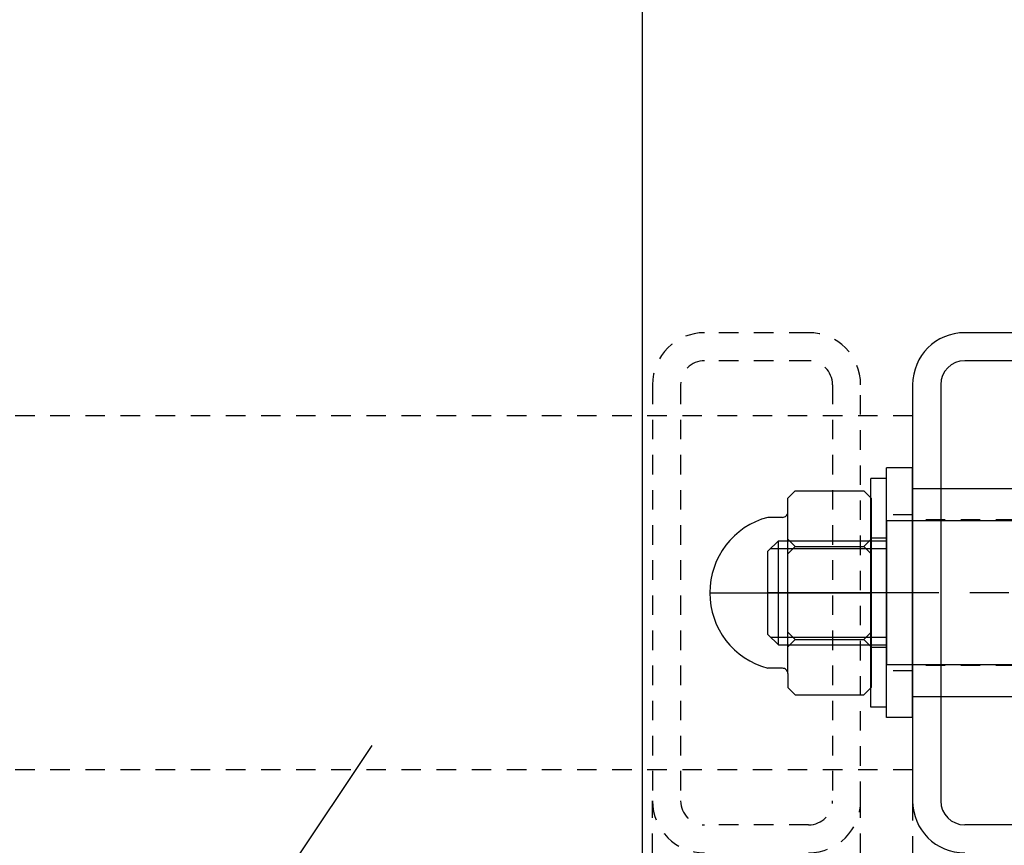
# Model space of a CAD drawing. Extents: x -210 to 210, y -148 to 148.
# Drawn here: x 19 to 50, y -42 to -16 of the extents above; entities that cross this region are included whole.
import ezdxf

# ---------------------------------------------------------------- set-up
doc = ezdxf.new("R2010")
doc.units = 0
doc.header["$LTSCALE"] = 10
doc.linetypes.add('DASHDOTX2', pattern=[1.075, 0.75, -0.1, 0.125, -0.1])
doc.linetypes.add('DOT', pattern=[0.1125, 0.0625, -0.05])
doc.layers.add('St', color=127, linetype='CONTINUOUS')
doc.layers.add('寸法', color=80, linetype='CONTINUOUS')

# ---------------------------------------------------------------- blocks, each defined once
blk = doc.blocks.new('*DIM_0076')
at = {"layer": '寸法', "color": 0, "linetype": 'BYBLOCK'}
blk.add_line((38.544002, -69.747818), (38.544002, 117.619442), dxfattribs=at)
blk = doc.blocks.new('*GRP_0172')
at = {"layer": '寸法', "linetype": 'CONTINUOUS'}
blk.add_line((25.58941, -45.297868), (29.8812, -38.876225), dxfattribs=at)
blk = doc.blocks.new('*GRP_0173')
at = {"layer": 'St', "color": 127, "linetype": 'DOT'}
for p, q in [((43.866937, -25.647405), (40.5336, -25.647405)), ((43.866933, -26.547403), (40.533595, -26.547403)), ((38.866933, -27.314073), (38.866933, -40.64741)), ((39.766928, -27.31407), (39.766928, -40.647415)), ((44.6336, -27.31407), (44.6336, -40.647415)), ((45.5336, -40.647405), (45.5336, -27.314077)), ((48.100262, -30.647405), (47.200267, -30.647405)), ((47.200267, -31.480667), (46.36693, -31.480667)), ((53.866935, -31.6474), (47.200258, -31.6474)), ((46.36543, -32.230667), (45.865428, -32.230667)), ((46.36543, -35.730665), (45.865428, -35.730665)), ((47.200267, -36.480667), (46.36693, -36.480667)), ((53.866935, -36.314075), (47.200258, -36.314075)), ((48.100262, -37.314077), (47.200267, -37.314077)), ((43.866933, -41.414083), (40.533595, -41.414083))]:
    blk.add_line(p, q, dxfattribs=at)
at = {"layer": 'St', "color": 127, "linetype": 'CONTINUOUS'}
for p, q in [((52.200273, -25.647405), (48.866935, -25.647405)), ((52.200267, -26.547403), (48.86693, -26.547403)), ((47.200267, -27.314073), (47.200267, -40.64741)), ((48.100262, -27.31407), (48.100262, -40.647415)), ((47.200267, -29.980667), (46.36693, -29.980667)), ((46.36693, -37.980667), (46.36693, -29.980667)), ((47.200267, -37.980667), (47.200267, -29.980667)), ((46.36543, -30.314002), (45.865428, -30.314002)), ((45.865428, -37.647335), (45.865428, -30.314002)), ((46.36543, -37.647335), (46.36543, -30.314002)), ((43.200262, -30.949702), (43.435973, -30.714)), ((43.435973, -30.714), (45.631225, -30.714)), ((45.86693, -30.949702), (45.631225, -30.714)), ((53.866935, -30.647405), (47.200258, -30.647405)), ((47.200258, -30.647405), (47.200258, -37.314077)), ((43.200262, -31.397335), (43.200262, -30.949702)), ((45.86693, -30.949702), (45.86693, -37.011632)), ((43.200262, -36.564002), (43.200262, -31.397335)), ((43.033595, -31.564002), (42.560167, -31.564002)), ((46.36693, -31.680657), (46.36693, -36.280663)), ((56.700265, -31.680657), (46.36693, -31.680657)), ((42.898765, -32.313995), (42.565423, -32.64733)), ((42.898765, -32.313995), (46.36543, -32.313995)), ((42.898765, -35.647332), (42.898765, -32.313995)), ((43.435973, -32.500882), (43.200262, -32.265187)), ((45.631225, -32.500882), (45.866937, -32.265187)), ((42.565423, -35.313998), (42.565423, -32.64733)), ((42.648768, -32.563993), (46.36543, -32.563993)), ((43.435973, -32.500882), (43.200262, -32.736595)), ((43.435973, -32.500882), (45.631225, -32.500882)), ((45.631225, -32.500882), (45.866937, -32.736595)), ((42.898765, -35.647332), (42.565423, -35.313998)), ((43.435973, -35.480665), (43.200262, -35.244965)), ((43.435973, -35.480665), (43.200262, -35.244965)), ((45.631225, -35.480665), (45.866937, -35.244965)), ((45.631225, -35.480665), (45.866937, -35.244965)), ((42.648768, -35.397335), (46.36543, -35.397335)), ((43.435973, -35.480665), (43.200262, -35.716367)), ((43.435973, -35.480665), (45.631225, -35.480665)), ((45.631225, -35.480665), (45.866937, -35.716367)), ((42.898765, -35.647332), (46.36543, -35.647332)), ((43.033595, -36.397335), (42.560167, -36.397335)), ((43.200262, -36.564002), (43.200262, -37.011632)), ((46.36693, -36.280663), (56.700265, -36.280663)), ((43.435973, -37.247335), (43.200262, -37.011632)), ((45.86693, -37.011632), (45.631225, -37.247335)), ((43.435973, -37.247335), (45.631225, -37.247335)), ((53.866935, -37.314077), (47.200258, -37.314077)), ((46.36543, -37.647335), (45.865428, -37.647335)), ((47.200267, -37.980667), (46.36693, -37.980667)), ((52.200267, -41.414083), (48.86693, -41.414083))]:
    blk.add_line(p, q, dxfattribs=at)
at = {"layer": 'St', "color": 127, "linetype": 'DASHDOTX2'}
for p, q in [((40.700262, -33.980667), (45.86693, -33.980667)), ((69.533603, -33.980667), (42.565423, -33.980667))]:
    blk.add_line(p, q, dxfattribs=at)
at = {"layer": 'St', "linetype": 'DOT'}
for p, q in [((38.86693, -53.564368), (38.86693, -40.64741)), ((45.533595, -53.564368), (45.533595, -40.652405)), ((47.200267, -40.647405), (47.200267, -53.647765))]:
    blk.add_line(p, q, dxfattribs=at)
for centre, radius, start, end in [((40.533595, -27.31407), 1.666667, 90, 180), ((43.866934, -27.31407), 1.666667, 0, 90), ((40.53359, -27.314067), 0.766667, 90, 180), ((43.866929, -27.314067), 0.766667, 0, 90), ((40.533595, -40.647409), 1.666667, 180, 270), ((40.53359, -40.647414), 0.766667, 180, 270), ((43.866929, -40.647414), 0.766667, -90, 0), ((43.866934, -40.647409), 1.666667, -90, 0)]:
    blk.add_arc(centre, radius, start, end, dxfattribs=at)
at = {"layer": 'St', "linetype": 'CONTINUOUS'}
for centre, radius, start, end in [((48.86693, -27.31407), 1.666667, 90, 180), ((48.866925, -27.314067), 0.766667, 90, 180), ((48.86693, -40.647409), 1.666667, 180, 270), ((48.866925, -40.647414), 0.766667, 180, 270)]:
    blk.add_arc(centre, radius, start, end, dxfattribs=at)
at = {"layer": 'St', "color": 127, "linetype": 'CONTINUOUS'}
for centre, radius, start, end in [((43.03359, -31.397333), 0.166667, 270.001373, 360.002747), ((43.200257, -33.980667), 2.5, 104.839429, 255.166064), ((43.03359, -36.564), 0.166667, 0.002747, 90.00412)]:
    blk.add_arc(centre, radius, start, end, dxfattribs=at)

msp = doc.modelspace()

# ---------------------------------------------------------------- linework, layer by layer
at = {"layer": 'St', "linetype": 'DOT'}
for p, q in [((47.200267, -28.314), (10.44835, -28.314)), ((47.200267, -39.647335), (10.44835, -39.647335))]:
    msp.add_line(p, q, dxfattribs=at)

# ---------------------------------------------------------------- block references
at = {"layer": 'St', "linetype": 'CONTINUOUS'}
msp.add_blockref('*GRP_0173', (0, 0), dxfattribs=at)
at = {"layer": '寸法', "linetype": 'CONTINUOUS'}
for name in ['*DIM_0076', '*GRP_0172']:
    msp.add_blockref(name, (0, 0), dxfattribs=at)

doc.saveas('drawing.dxf')
